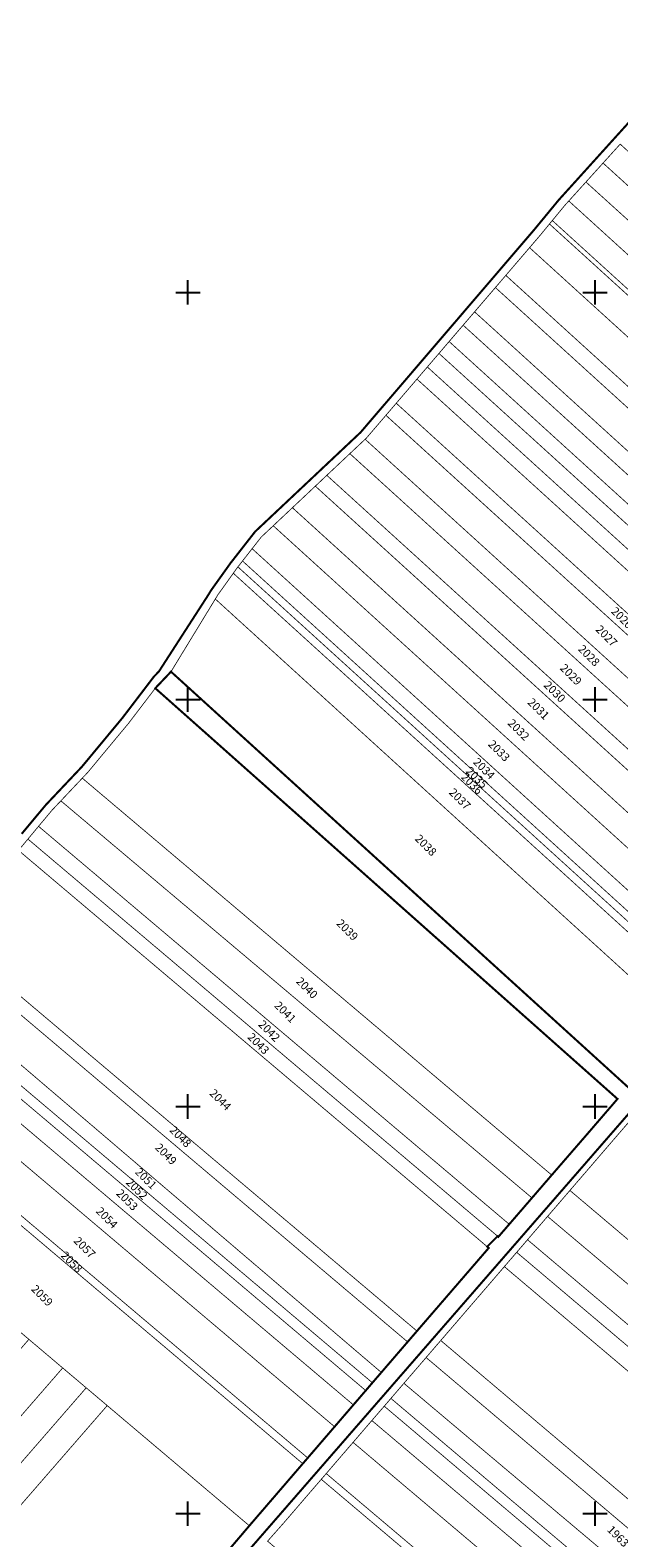
# Model space of a CAD drawing. Units: inches. Extents: x 633898 to 636179, y 390382 to 392765.
# Drawn here: x 634322 to 634612, y 390788 to 391529 of the extents above; entities that cross this region are included whole.
import ezdxf
from ezdxf.enums import TextEntityAlignment as Align

# ---------------------------------------------------------------- set-up
doc = ezdxf.new("R2010")
doc.units = ezdxf.units.IN
doc.header["$LTSCALE"] = 2
for name, color, linetype in [('46108_IMOBILE_poly', 7, 'Continuous'), ('46108_IMOBILE_txt', 7, 'Continuous'), ('46108_SECTOR_poly', 7, 'Continuous')]:
    doc.layers.add(name, color=color, linetype=linetype)
doc.styles.get("Standard").update_dxf_attribs({"font": 'arial.ttf'})

# ---------------------------------------------------------------- blocks, each defined once
blk = doc.blocks.new('A$C433D08A2')
for p, q in [((634400, 391394), (634400, 391406)), ((634600, 391394), (634600, 391406)), ((634394, 391400), (634406, 391400)), ((634594, 391400), (634606, 391400)), ((634400, 391194), (634400, 391206)), ((634600, 391194), (634600, 391206)), ((634394, 391200), (634406, 391200)), ((634594, 391200), (634606, 391200)), ((634400, 390994), (634400, 391006)), ((634600, 390994), (634600, 391006)), ((634394, 391000), (634406, 391000)), ((634594, 391000), (634606, 391000)), ((634400, 390794), (634400, 390806)), ((634600, 390794), (634600, 390806)), ((634394, 390800), (634406, 390800)), ((634594, 390800), (634606, 390800))]:
    blk.add_line(p, q)

msp = doc.modelspace()

# ---------------------------------------------------------------- linework, layer by layer
at = {"layer": '46108_IMOBILE_poly', "const_width": 0.4}
for points in [[(635087.42, 391552.81), (635011.34, 391461.05), (634931.22, 391366.9), (634853.07, 391275.09), (634753.94, 391157.88), (634629.14, 391012.06), (634620.84, 391001.44), (634347.82, 390687.68)], [(634318.31, 391133.97), (634323.53, 391140.23), (634330.15, 391148.16), (634334.29, 391152.54), (634345.19, 391164.08), (634347.84, 391166.88), (634367.8, 391190.92), (634383.39, 391211.36), (634385.71, 391213.71), (634410.04, 391251.43), (634411.41, 391253.69), (634419.03, 391264.34), (634421.01, 391267.12), (634421.39, 391267.59), (634423.66, 391270.49), (634428.38, 391276.54), (634433.01, 391282.46), (634439.17, 391288.25), (634448.59, 391297.12), (634459.85, 391307.72), (634465.49, 391313.03), (634476.81, 391323.69), (634484.31, 391330.74), (634484.83, 391331.24), (634494.23, 391342.21), (634499.31, 391348.13), (634509.49, 391360.01), (634514.58, 391365.95), (634520.29, 391372.61), (634525.29, 391378.45), (634528.84, 391382.59), (634532.18, 391386.48), (634537.79, 391393.04), (634548.02, 391404.98), (634553.13, 391410.95), (634564.8, 391424.57), (634570.02, 391430.66), (634574.54, 391436.14), (634575.94, 391437.84), (634582.08, 391445.29), (634584.15, 391447.59), (634592.57, 391456.9), (634600.98, 391466.21), (634609.4, 391475.53), (634617.82, 391484.84)], [(634612.37, 391472.84), (634603.95, 391463.53), (634595.54, 391454.22), (634587.12, 391444.91), (634585.11, 391442.68), (634579.02, 391435.3), (634577.62, 391433.6), (634573.08, 391428.08), (634567.84, 391421.97), (634556.17, 391408.35), (634551.06, 391402.37), (634540.83, 391390.44), (634535.21, 391383.88), (634531.88, 391379.99), (634528.33, 391375.85), (634523.33, 391370.01), (634517.62, 391363.35), (634512.52, 391357.4), (634502.35, 391345.53), (634497.27, 391339.6), (634487.73, 391328.47), (634487.05, 391327.83), (634479.55, 391320.77), (634468.23, 391310.12), (634462.59, 391304.8), (634451.33, 391294.21), (634441.91, 391285.34), (634435.97, 391279.75), (634431.53, 391274.07), (634426.81, 391268.03), (634424.54, 391265.13), (634424.22, 391264.72), (634422.28, 391262.01), (634414.75, 391251.48), (634413.45, 391249.35), (634391.67, 391213.64), (634383.95, 391205.51), (634370.93, 391188.43), (634350.83, 391164.23), (634348.09, 391161.33), (634337.56, 391150.18), (634333.14, 391145.5), (634326.6, 391137.67), (634321.38, 391131.41)], [(634439.13, 390786.46), (634446.98, 390795.34), (634465.51, 390816.86), (634467.94, 390819.68), (634481.13, 390835.01), (634490.36, 390845.73), (634496.43, 390852.78), (634499.72, 390856.6), (634506.11, 390864.02), (634517.01, 390876.69), (634524.21, 390885.05), (634555.45, 390921.34), (634561.51, 390928.38), (634566.83, 390934.56), (634576.68, 390946.01), (634587.67, 390958.77), (634619.61, 390995.88)]]:
    msp.add_lwpolyline(points, dxfattribs=at)
for points in [[(634612.37, 391472.84), (634603.95, 391463.53), (634829.04, 391258.91), (634836.86, 391268.16)], [(634603.95, 391463.53), (634829.04, 391258.91), (634821.34, 391249.8), (634595.54, 391454.22)], [(634595.54, 391454.22), (634587.12, 391444.91), (634812.83, 391239.73), (634821.34, 391249.8)], [(634587.12, 391444.91), (634812.83, 391239.73), (634804.71, 391230.13), (634579.02, 391435.3), (634585.11, 391442.68)], [(634579.02, 391435.3), (634804.71, 391230.13), (634803.29, 391228.45), (634577.62, 391433.6)], [(634577.62, 391433.6), (634803.29, 391228.45), (634793.48, 391216.85), (634567.84, 391421.97), (634573.08, 391428.08)], [(634567.84, 391421.97), (634793.48, 391216.85), (634781.9, 391203.15), (634556.17, 391408.35)], [(634556.17, 391408.35), (634551.06, 391402.37), (634776.82, 391197.14), (634781.9, 391203.15)], [(634551.06, 391402.37), (634776.82, 391197.14), (634766.68, 391185.13), (634540.83, 391390.44)], [(634540.83, 391390.44), (634766.68, 391185.13), (634761.1, 391178.54), (634535.21, 391383.88)], [(634535.21, 391383.88), (634761.1, 391178.54), (634754.27, 391170.46), (634528.33, 391375.85), (634531.88, 391379.99)], [(634528.33, 391375.85), (634754.27, 391170.46), (634749.31, 391164.59), (634523.33, 391370.01)], [(634523.33, 391370.01), (634749.31, 391164.59), (634743.64, 391157.88), (634517.62, 391363.35)], [(634517.62, 391363.35), (634743.64, 391157.88), (634738.58, 391151.9), (634512.52, 391357.4)], [(634512.52, 391357.4), (634738.58, 391151.9), (634728.49, 391139.96), (634502.35, 391345.53)], [(634497.27, 391339.6), (634723.45, 391134), (634713.38, 391122.08), (634487.05, 391327.83), (634487.73, 391328.47)], [(634502.35, 391345.53), (634728.49, 391139.96), (634723.45, 391134), (634497.27, 391339.6)], [(634487.05, 391327.83), (634713.38, 391122.08), (634706.75, 391114.24), (634479.55, 391320.77)], [(634479.55, 391320.77), (634706.75, 391114.24), (634696.74, 391102.4), (634468.23, 391310.12)], [(634468.23, 391310.12), (634696.74, 391102.4), (634691.74, 391096.49), (634462.59, 391304.8)], [(634462.59, 391304.8), (634691.74, 391096.49), (634681.79, 391084.71), (634451.33, 391294.21)], [(634451.33, 391294.21), (634441.91, 391285.34), (634673.46, 391074.86), (634681.79, 391084.71)], [(634441.91, 391285.34), (634673.46, 391074.86), (634663.67, 391063.28), (634663.56, 391063.15), (634431.53, 391274.07), (634435.97, 391279.75)], [(634431.53, 391274.07), (634663.56, 391063.15), (634658.58, 391057.34), (634426.81, 391268.03)], [(634424.54, 391265.13), (634424.22, 391264.72), (634422.28, 391262.01), (634653.7, 391051.64), (634656.19, 391054.54)], [(634426.81, 391268.03), (634658.58, 391057.34), (634656.19, 391054.54), (634424.54, 391265.13)], [(634422.28, 391262.01), (634653.7, 391051.64), (634643.6, 391039.82), (634413.45, 391249.35), (634414.75, 391251.48)], [(634413.45, 391249.35), (634643.6, 391039.82), (634617.02, 391008.79), (634391.67, 391213.64)], [(634383.95, 391205.51), (634611.05, 391003.74), (634595.58, 390985.77), (634578.73, 390966.33), (634348.09, 391161.33), (634350.83, 391164.23), (634370.93, 391188.43)], [(634348.09, 391161.33), (634578.73, 390966.33), (634569.03, 390955.1), (634337.56, 391150.18)], [(634337.56, 391150.18), (634333.14, 391145.5), (634326.6, 391137.67), (634557.85, 390942.16), (634569.03, 390955.1)], [(634321.38, 391131.41), (634552.15, 390936.29), (634547.02, 390931.16), (634316.75, 391125.85)], [(634326.6, 391137.67), (634321.38, 391131.41), (634552.15, 390936.29), (634552.51, 390935.98), (634557.85, 390942.16)], [(634316.75, 391125.85), (634298.27, 391103.7), (634282.69, 391083.76), (634512.52, 390889.69), (634547.78, 390930.51), (634547.02, 390931.16)], [(634282.69, 391083.76), (634278.78, 391079.33), (634278.21, 391078.59), (634507.93, 390884.36), (634511.79, 390888.83), (634512.52, 390889.69)], [(634278.21, 391078.59), (634507.93, 390884.36), (634495.01, 390869.36), (634266.95, 391063.99), (634272.38, 391071.01)], [(634261.73, 391057.81), (634490.63, 390864.28), (634487.35, 390860.46), (634258.34, 391054.08)], [(634266.95, 391063.99), (634264.72, 391061.1), (634261.73, 391057.81), (634490.63, 390864.28), (634495.01, 390869.36)], [(634258.34, 391054.08), (634487.35, 390860.46), (634481.28, 390853.41), (634252.08, 391047.2)], [(634242.46, 391036.8), (634472.05, 390842.69), (634481.28, 390853.41), (634252.08, 391047.2), (634246.21, 391040.74)], [(634228.73, 391021.92), (634458.85, 390827.36), (634472.05, 390842.69), (634242.46, 391036.8), (634235.34, 391029.31)], [(634228.73, 391021.92), (634226.25, 391019.16), (634226.25, 391019.15), (634456.42, 390824.54), (634458.85, 390827.36)], [(634226.25, 391019.15), (634456.42, 390824.54), (634430.16, 390794.04), (634360.33, 390853.08), (634350.01, 390861.81), (634338.46, 390871.57), (634321.85, 390885.62), (634313.37, 390892.79), (634295.23, 390908.12), (634271.16, 390928.47), (634248.87, 390947.32), (634199.11, 390989.39)], [(634622.73, 390992.96), (634619.61, 390995.88), (634587.67, 390958.77), (634842.85, 390743.02), (634872.5, 390760.9)], [(634587.67, 390958.77), (634842.85, 390743.02), (634823.95, 390737.7), (634576.68, 390946.01)], [(634576.68, 390946.01), (634566.83, 390934.56), (634805.75, 390732.56), (634823.95, 390737.7)], [(634566.83, 390934.56), (634805.75, 390732.56), (634796.27, 390729.89), (634561.51, 390928.38)], [(634561.51, 390928.38), (634555.45, 390921.34), (634785.55, 390726.87), (634796.27, 390729.89)], [(634555.45, 390921.34), (634524.21, 390885.05), (634729.73, 390711.13), (634785.55, 390726.87)], [(634321.85, 390885.62), (634174.34, 390715.89), (634175.33, 390713.89), (634183.59, 390696.08), (634184.44, 390694.34), (634338.46, 390871.57)], [(634524.21, 390885.05), (634517.01, 390876.69), (634717.05, 390707.55), (634729.73, 390711.13)], [(634517.01, 390876.69), (634506.11, 390864.02), (634698.17, 390702.23), (634717.05, 390707.55)], [(634184.44, 390694.34), (634191.64, 390679.59), (634350.01, 390861.81), (634338.46, 390871.57)], [(634350.01, 390861.81), (634191.64, 390679.59), (634193.88, 390675.02), (634198.56, 390666.93), (634360.33, 390853.08)], [(634506.11, 390864.02), (634499.72, 390856.6), (634686.27, 390698.87), (634698.17, 390702.23)], [(634360.33, 390853.08), (634198.56, 390666.93), (634204.48, 390656.7), (634213.55, 390647.58), (634224.47, 390639.9), (634237.16, 390632.55), (634249.43, 390624.35), (634255.04, 390618.18), (634269.59, 390605.23), (634430.16, 390794.04)], [(634496.43, 390852.78), (634680.38, 390697.25), (634669.47, 390694.3), (634490.36, 390845.73)], [(634499.72, 390856.6), (634686.27, 390698.87), (634684.01, 390698.24), (634680.38, 390697.25), (634496.43, 390852.78)], [(634481.13, 390835.01), (634652.88, 390689.8), (634669.47, 390694.3), (634490.36, 390845.73)], [(634481.13, 390835.01), (634467.94, 390819.68), (634629.16, 390683.37), (634652.88, 390689.8)], [(634465.51, 390816.86), (634624.8, 390682.19), (634577.59, 390669.39), (634439.13, 390786.46), (634446.98, 390795.34)], [(634467.94, 390819.68), (634629.16, 390683.37), (634624.8, 390682.19), (634465.51, 390816.86)]]:
    msp.add_lwpolyline(points, close=True, dxfattribs=at)
at = {"layer": '46108_SECTOR_poly', "color": 3, "const_width": 1}
for points in [[(635087.42, 391552.81), (635011.34, 391461.05), (634931.22, 391366.9), (634853.07, 391275.09), (634753.94, 391157.88), (634629.14, 391012.06), (634620.84, 391001.44), (634347.82, 390687.68)], [(634617.82, 391484.84), (634609.4, 391475.53), (634600.98, 391466.21), (634592.57, 391456.9), (634584.15, 391447.59), (634582.08, 391445.29), (634575.94, 391437.84), (634574.54, 391436.14), (634570.02, 391430.66), (634564.8, 391424.57), (634553.13, 391410.95), (634548.02, 391404.98), (634537.79, 391393.04), (634532.18, 391386.48), (634528.84, 391382.59), (634525.29, 391378.45), (634520.29, 391372.61), (634514.58, 391365.95), (634509.49, 391360.01), (634499.31, 391348.13), (634494.23, 391342.21), (634484.83, 391331.24), (634484.31, 391330.74), (634476.81, 391323.69), (634465.49, 391313.03), (634459.85, 391307.72), (634448.59, 391297.12), (634439.17, 391288.25), (634433.01, 391282.46), (634428.38, 391276.54), (634423.66, 391270.49), (634421.39, 391267.59), (634421.01, 391267.12), (634419.03, 391264.34), (634411.41, 391253.69), (634410.04, 391251.43), (634385.71, 391213.71), (634383.39, 391211.36), (634367.8, 391190.92), (634347.84, 391166.88), (634345.19, 391164.08), (634334.29, 391152.54), (634330.15, 391148.16), (634323.53, 391140.23), (634318.31, 391133.97)], [(634269.59, 390605.23), (634430.16, 390794.04), (634456.42, 390824.54), (634458.85, 390827.36), (634472.05, 390842.69), (634481.28, 390853.41), (634487.35, 390860.46), (634490.63, 390864.28), (634495.01, 390869.36), (634507.93, 390884.36), (634511.79, 390888.83), (634512.52, 390889.69), (634547.78, 390930.51), (634547.02, 390931.16), (634552.15, 390936.29), (634552.51, 390935.98), (634557.85, 390942.16), (634569.03, 390955.1), (634578.73, 390966.33), (634595.58, 390985.77), (634611.05, 391003.74), (634383.95, 391205.51), (634391.67, 391213.64), (634617.02, 391008.79)]]:
    msp.add_lwpolyline(points, dxfattribs=at)

# ---------------------------------------------------------------- block references
msp.add_blockref('A$C433D08A2', (0, 0))

# ---------------------------------------------------------------- texts
at = {"layer": '46108_IMOBILE_txt'}
for s, p in [('2026', (634612.89, 391239.77)), ('2027', (634605.3, 391230.86)), ('2028', (634596.68, 391221.23)), ('2029', (634587.81, 391211.88)), ('2030', (634579.83, 391203.45)), ('2031', (634571.86, 391195.05)), ('2032', (634562.12, 391184.77)), ('2033', (634552.5, 391174.45)), ('2034', (634545.12, 391165.65)), ('2036', (634539.17, 391158.33)), ('2035', (634541.53, 391161.26)), ('2037', (634533.27, 391150.78)), ('2038', (634516.52, 391128.01)), ('2039', (634477.96, 391086.42)), ('2040', (634458.1, 391057.95)), ('2041', (634447.46, 391046.03)), ('2043', (634434.28, 391030.56)), ('2042', (634439.59, 391036.8)), ('2044', (634415.57, 391002.97)), ('2048', (634395.95, 390984.83)), ('2049', (634388.83, 390976.27)), ('2051', (634379, 390964.29)), ('2052', (634374.51, 390959.16)), ('2053', (634369.76, 390953.79)), ('2054', (634359.81, 390945.01)), ('2057', (634348.9, 390930.44)), ('2058', (634342.56, 390923.25)), ('2059', (634327.98, 390906.77)), ('1963', (634610.97, 390788.49))]:
    msp.add_text(s, height=4, rotation=315, dxfattribs=at).set_placement(p, align=Align.MIDDLE)

doc.saveas('drawing.dxf')
